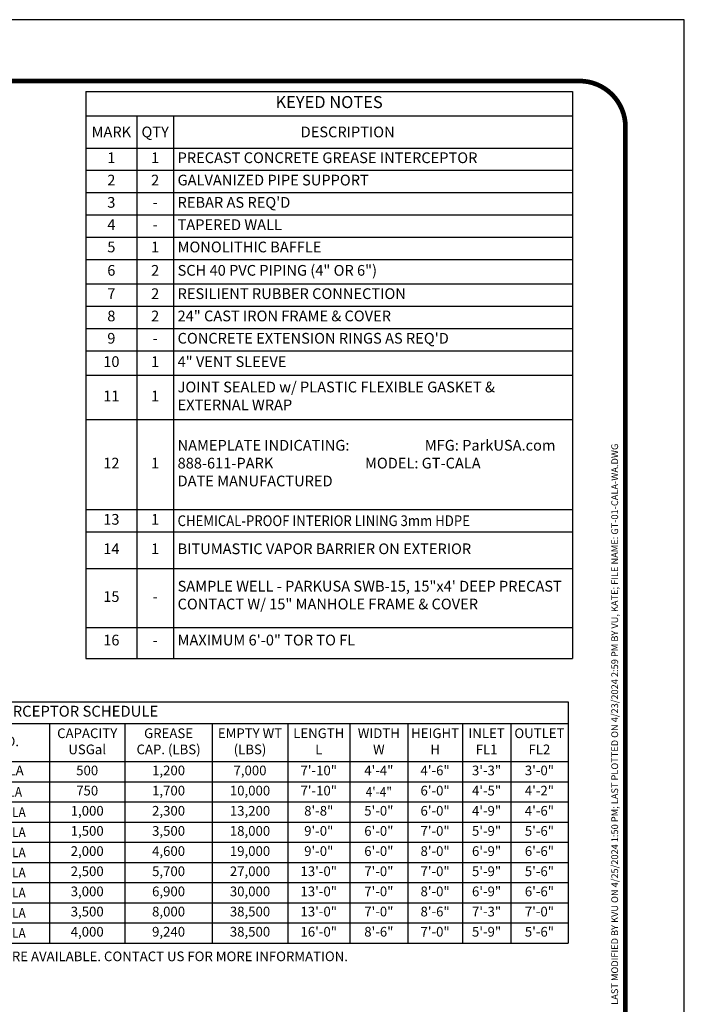
# Model space of a CAD drawing. Extents: x 0 to 406, y 0 to 314.
# Drawn here: x 269 to 406, y 110 to 314 of the extents above; entities that cross this region are included whole.
import ezdxf
from ezdxf.enums import TextEntityAlignment as Align

# ---------------------------------------------------------------- set-up
doc = ezdxf.new("R2010")
doc.units = 0
doc.header["$LTSCALE"] = 20
doc.header["$MEASUREMENT"] = 0
doc.layers.get('0').update_dxf_attribs({"linetype": 'CONTINUOUS'})
for name, color, linetype in [('DIM', 1, 'CONTINUOUS'), ('Notes', 7, 'CONTINUOUS'), ('SHT', 1, 'CONTINUOUS')]:
    doc.layers.add(name, color=color, linetype=linetype)
doc.layers.add('NO PRINT', color=7, linetype='CONTINUOUS', plot=False)
doc.styles.add('SIMPLEX', font='SIMPLEX.SHX', dxfattribs={"width": 0.9})

# ---------------------------------------------------------------- blocks, each defined once
blk = doc.blocks.new('*T37')
at = {"layer": 'DIM', "color": 0, "linetype": 'ByBlock', "lineweight": -2, "transparency": 16777216}
for p, q in [((0, 0), (134.28, 0)), ((0, 0), (0, -49.88)), ((134.28, 0), (134.28, -49.88)), ((0, -4.5), (134.28, -4.5)), ((27.17, -4.5), (27.17, -49.88)), ((42.74, -4.5), (42.74, -49.88)), ((60.8, -4.5), (60.8, -49.88)), ((76.38, -4.5), (76.38, -49.88)), ((89.21, -4.5), (89.21, -49.88)), ((101.19, -4.5), (101.19, -49.88)), ((112.45, -4.5), (112.45, -49.88)), ((122.45, -4.5), (122.45, -49.88)), ((0, -12.38), (134.28, -12.38)), ((0, -16.55), (134.28, -16.55)), ((0, -20.71), (134.28, -20.71)), ((0, -24.88), (134.28, -24.88)), ((0, -29.05), (134.28, -29.05)), ((0, -33.21), (134.28, -33.21)), ((0, -37.38), (134.28, -37.38)), ((0, -41.55), (134.28, -41.55)), ((0, -45.71), (134.28, -45.71)), ((0, -49.88), (134.28, -49.88))]:
    blk.add_line(p, q, dxfattribs=at)
at = {"layer": 'DIM', "color": 0, "linetype": 'Continuous', "transparency": 16777216, "style": 'SIMPLEX'}
for s, insert, char_height, width, attachment_point in [('GREASE INTERCEPTOR SCHEDULE', (0.75, -2.25), 2.25, 132.7838, 4), ('CAPACITY USGal', (34.96, -8.44), 2, 14.0714, 5), ('GREASE CAP. (LBS)', (51.77, -8.44), 2, 16.5614, 5), ('EMPTY WT (LBS)', (68.59, -8.44), 2, 14.0714, 5), ('LENGTH L', (82.79, -8.44), 2, 11.3381, 5), ('WIDTH W', (95.2, -8.44), 2, 10.4717, 5), ('HEIGHT H', (106.82, -8.44), 2, 9.7675, 5), ('INLET FL1', (117.45, -8.44), 2, 8.4999, 5), ('OUTLET FL2', (128.37, -8.44), 2, 10.3309, 5), ('MODEL NO.', (13.59, -8.44), 2, 25.6714, 5), ('GT-500-CALA', (13.59, -14.46), 2, 25.6714, 5), ('500', (34.96, -14.46), 2, 14.0714, 5), ('1,200', (51.77, -14.46), 2, 16.5614, 5), ('7,000', (68.59, -14.46), 2, 14.0714, 5), ('7\'-10"', (82.79, -14.46), 2, 11.3381, 5), ('4\'-4"', (95.2, -14.46), 2, 10.4717, 5), ('4\'-6"', (106.82, -14.46), 2, 9.7675, 5), ('3\'-3"', (117.45, -14.46), 2, 8.4999, 5), ('3\'-0"', (128.37, -14.46), 2, 10.3309, 5), ('GT-750-{\\W0.9;CALA}', (13.59, -18.63), 2, 25.6714, 5), ('750', (34.96, -18.63), 2, 14.0714, 5), ('1,700', (51.77, -18.63), 2, 16.5614, 5), ('10,000', (68.59, -18.63), 2, 14.0714, 5), ('7\'-10"', (82.79, -18.63), 2, 11.3381, 5), ('{\\W0.9;4\'-4"}', (95.2, -18.63), 2, 10.4717, 5), ('6\'-0"', (106.82, -18.63), 2, 9.7675, 5), ('4\'-5"', (117.45, -18.63), 2, 8.4999, 5), ('4\'-2"', (128.37, -18.63), 2, 10.3309, 5), ('GT-1000-{\\W0.9;CALA}', (13.59, -22.8), 2, 25.6714, 5), ('1,000', (34.96, -22.8), 2, 14.0714, 5), ('2,300', (51.77, -22.8), 2, 16.5614, 5), ('13,200', (68.59, -22.8), 2, 14.0714, 5), ('8\'-8"', (82.79, -22.8), 2, 11.3381, 5), ('5\'-0"', (95.2, -22.8), 2, 10.4717, 5), ('6\'-0"', (106.82, -22.8), 2, 9.7675, 5), ('4\'-9"', (117.45, -22.8), 2, 8.4999, 5), ('4\'-6"', (128.37, -22.8), 2, 10.3309, 5), ('GT-1500-{\\W0.9;CALA}', (13.59, -26.96), 2, 25.6714, 5), ('1,500', (34.96, -26.96), 2, 14.0714, 5), ('3,500', (51.77, -26.96), 2, 16.5614, 5), ('18,000', (68.59, -26.96), 2, 14.0714, 5), ('9\'-0"', (82.79, -26.96), 2, 11.3381, 5), ('6\'-0"', (95.2, -26.96), 2, 10.4717, 5), ('7\'-0"', (106.82, -26.96), 2, 9.7675, 5), ('5\'-9"', (117.45, -26.96), 2, 8.4999, 5), ('5\'-6"', (128.37, -26.96), 2, 10.3309, 5), ('GT-2000-{\\W0.9;CALA}', (13.59, -31.13), 2, 25.6714, 5), ('2,000', (34.96, -31.13), 2, 14.0714, 5), ('4,600', (51.77, -31.13), 2, 16.5614, 5), ('19,000', (68.59, -31.13), 2, 14.0714, 5), ('9\'-0"', (82.79, -31.13), 2, 11.3381, 5), ('6\'-0"', (95.2, -31.13), 2, 10.4717, 5), ('8\'-0"', (106.82, -31.13), 2, 9.7675, 5), ('6\'-9"', (117.45, -31.13), 2, 8.4999, 5), ('6\'-6"', (128.37, -31.13), 2, 10.3309, 5), ('GT-2500-{\\W0.9;CALA}', (13.59, -35.3), 2, 25.6714, 5), ('2,500', (34.96, -35.3), 2, 14.0714, 5), ('5,700', (51.77, -35.3), 2, 16.5614, 5), ('27,000', (68.59, -35.3), 2, 14.0714, 5), ('13\'-0"', (82.79, -35.3), 2, 11.3381, 5), ('7\'-0"', (95.2, -35.3), 2, 10.4717, 5), ('7\'-0"', (106.82, -35.3), 2, 9.7675, 5), ('5\'-9"', (117.45, -35.3), 2, 8.4999, 5), ('5\'-6"', (128.37, -35.3), 2, 10.3309, 5), ('GT-3000-{\\W0.9;CALA}', (13.59, -39.46), 2, 25.6714, 5), ('3,000', (34.96, -39.46), 2, 14.0714, 5), ('6,900', (51.77, -39.46), 2, 16.5614, 5), ('30,000', (68.59, -39.46), 2, 14.0714, 5), ('13\'-0"', (82.79, -39.46), 2, 11.3381, 5), ('7\'-0"', (95.2, -39.46), 2, 10.4717, 5), ('8\'-0"', (106.82, -39.46), 2, 9.7675, 5), ('6\'-9"', (117.45, -39.46), 2, 8.4999, 5), ('6\'-6"', (128.37, -39.46), 2, 10.3309, 5), ('GT-3500-{\\W0.9;CALA}', (13.59, -43.63), 2, 25.6714, 5), ('3,500', (34.96, -43.63), 2, 14.0714, 5), ('8,000', (51.77, -43.63), 2, 16.5614, 5), ('38,500', (68.59, -43.63), 2, 14.0714, 5), ('13\'-0"', (82.79, -43.63), 2, 11.3381, 5), ('7\'-0"', (95.2, -43.63), 2, 10.4717, 5), ('8\'-6"', (106.82, -43.63), 2, 9.7675, 5), ('7\'-3"', (117.45, -43.63), 2, 8.4999, 5), ('7\'-0"', (128.37, -43.63), 2, 10.3309, 5), ('GT-4000-{\\W0.9;CALA}', (13.59, -47.8), 2, 25.6714, 5), ('4,000', (34.96, -47.8), 2, 14.0714, 5), ('9,240', (51.77, -47.8), 2, 16.5614, 5), ('38,500', (68.59, -47.8), 2, 14.0714, 5), ('16\'-0"', (82.79, -47.8), 2, 11.3381, 5), ('8\'-6"', (95.2, -47.8), 2, 10.4717, 5), ('7\'-0"', (106.82, -47.8), 2, 9.7675, 5), ('5\'-9"', (117.45, -47.8), 2, 8.4999, 5), ('5\'-6"', (128.37, -47.8), 2, 10.3309, 5)]:
    blk.add_mtext(s, dxfattribs=dict(at, insert=insert, char_height=char_height, width=width, attachment_point=attachment_point))

msp = doc.modelspace()

# ---------------------------------------------------------------- linework, layer by layer
at = {"layer": 'NO PRINT'}
msp.add_lwpolyline([(0, 313.57), (0, 0), (405.8, 0), (405.8, 313.57)], close=True, dxfattribs=at)
at = {"layer": 'Notes', "color": 7, "linetype": 'Continuous'}
for p, q in [((282.21, 298.71), (382.68, 298.71)), ((282.21, 298.71), (282.21, 181.49)), ((382.68, 298.71), (382.68, 181.49)), ((282.21, 293.73), (382.68, 293.73)), ((292.72, 293.73), (292.72, 181.49)), ((300.31, 293.73), (300.31, 181.49)), ((282.21, 287.05), (382.68, 287.05)), ((282.21, 282.44), (382.68, 282.44)), ((282.21, 277.83), (382.68, 277.83)), ((282.21, 273.22), (382.68, 273.22)), ((282.21, 268.6), (382.68, 268.6)), ((282.21, 263.99), (382.68, 263.99)), ((282.21, 258.96), (382.68, 258.96)), ((282.21, 254.34), (382.68, 254.34)), ((282.21, 249.73), (382.68, 249.73)), ((282.21, 245.12), (382.68, 245.12)), ((282.21, 240.08), (382.68, 240.08)), ((282.21, 230.94), (382.68, 230.94)), ((282.21, 212.3), (382.68, 212.3)), ((282.21, 207.69), (382.68, 207.69)), ((282.21, 200.13), (382.68, 200.13)), ((282.21, 187.95), (382.68, 187.95)), ((282.21, 181.49), (382.68, 181.49))]:
    msp.add_line(p, q, dxfattribs=at)
at = {"layer": 'SHT', "color": 2, "linetype": 'Continuous', "const_width": 0.97}
msp.add_lwpolyline([(384.15, 300.9), (21.65, 300.9, 0.414214), (12.15, 291.4), (12.15, 22.18, 0.414214), (21.65, 12.68), (384.15, 12.68, 0.414211), (393.65, 22.18), (393.65, 291.4, 0.413912)], format="xyb", close=True, dxfattribs=at)

# ---------------------------------------------------------------- block references
msp.add_blockref('*T37', (247.51, 172.58))

# ---------------------------------------------------------------- texts
at = {"layer": 'DIM', "linetype": 'Continuous', "insert": (247.74, 120.95), "char_height": 2, "attachment_point": 1, "style": 'SIMPLEX'}
msp.add_mtext_dynamic_manual_height_columns('OTHER SIZES ARE AVAILABLE. CONTACT US FOR MORE INFORMATION.', width=129.2494, gutter_width=135.22, heights=[0], dxfattribs=at)
at = {"layer": 'Notes', "color": 7, "linetype": 'Continuous', "style": 'SIMPLEX'}
for s, insert, char_height, width, attachment_point in [('KEYED NOTES', (332.44, 296.22), 2.4907, 98.8072, 5), ('MARK', (287.46, 290.08), 2.214, 8.8447, 5), ('QTY', (296.51, 290.08), 2.214, 5.931, 5), ('DESCRIPTION', (336.27, 290.08), 2.214, 80.7104, 5), ('1', (287.46, 284.75), 2.21, 8.8447, 5), ('1', (296.51, 284.75), 2.21, 5.931, 5), ('PRECAST CONCRETE GREASE INTERCEPTOR', (301.14, 284.75), 2.214, 80.7104, 4), ('2', (287.46, 280.13), 2.21, 8.8447, 5), ('2', (296.51, 280.13), 2.21, 5.931, 5), ('GALVANIZED PIPE SUPPORT', (301.14, 280.13), 2.214, 80.7104, 4), ('3', (287.46, 275.52), 2.21, 8.8447, 5), ("REBAR AS REQ'D", (301.14, 275.52), 2.214, 80.7104, 4), ('-', (296.51, 275.52), 2.21, 5.931, 5), ('4', (287.46, 270.91), 2.21, 8.8447, 5), ('-', (296.51, 270.91), 2.21, 5.931, 5), ('TAPERED WALL', (301.14, 270.91), 2.214, 80.7104, 4), ('5', (287.46, 266.3), 2.21, 8.8447, 5), ('1', (296.51, 266.3), 2.21, 5.931, 5), ('MONOLITHIC BAFFLE', (301.14, 266.3), 2.214, 80.7104, 4), ('6', (287.46, 261.47), 2.21, 8.8447, 5), ('2', (296.51, 261.47), 2.21, 5.931, 5), ('SCH 40 PVC PIPING (4" OR 6")', (301.14, 261.47), 2.214, 80.7104, 4), ('7', (287.46, 256.65), 2.21, 8.8447, 5), ('2', (296.51, 256.65), 2.21, 5.931, 5), ('RESILIENT RUBBER CONNECTION', (301.14, 256.65), 2.214, 80.7104, 4), ('8', (287.46, 252.04), 2.21, 8.8447, 5), ('2', (296.51, 252.04), 2.21, 5.931, 5), ('24" CAST IRON FRAME & COVER', (301.14, 252.04), 2.214, 80.7104, 4), ('9', (287.46, 247.43), 2.21, 8.8447, 5), ("CONCRETE EXTENSION RINGS AS REQ'D", (301.14, 247.43), 2.214, 80.7104, 4), ('-', (296.51, 247.43), 2.21, 5.931, 5), ('10', (287.46, 242.6), 2.214, 8.8447, 5), ('1', (296.51, 242.6), 2.21, 5.931, 5), ('4" VENT SLEEVE', (301.14, 242.6), 2.214, 80.7104, 4), ('JOINT SEALED w/ PLASTIC FLEXIBLE GASKET & EXTERNAL WRAP', (301.14, 235.51), 2.214, 80.7104, 4), ('11', (287.46, 235.51), 2.214, 8.8447, 5), ('1', (296.51, 235.51), 2.21, 5.931, 5), ('NAMEPLATE INDICATING:                       MFG: ParkUSA.com                         888-611-PARK                            MODEL: GT-CALA                              DATE MANUFACTURED', (301.14, 221.62), 2.214, 80.7104, 4), ('12', (287.46, 221.62), 2.214, 8.8447, 5), ('1', (296.51, 221.62), 2.21, 5.931, 5), ('13', (287.46, 210), 2.214, 8.8447, 5), ('1', (296.51, 210), 2.21, 5.931, 5), ('{\\W0.9;CHEMICAL-PROOF INTERIOR LINING 3mm HDPE}', (301.14, 210), 2.214, 80.7104, 4), ('14', (287.46, 203.91), 2.214, 8.8447, 5), ('1', (296.51, 203.91), 2.21, 5.931, 5), ('BITUMASTIC VAPOR BARRIER ON EXTERIOR', (301.14, 203.91), 2.214, 80.7104, 4), ('SAMPLE WELL - PARKUSA SWB-15, 15"x4\' DEEP PRECAST CONTACT W/ 15" MANHOLE FRAME & COVER', (301.14, 194.34), 2.214, 80.7104, 4), ('15', (287.46, 194.04), 2.214, 8.8447, 5), ('-', (296.51, 194.04), 2.21, 5.931, 5), ('16', (287.46, 185.04), 2.214, 8.8447, 5), ('MAXIMUM 6\'-0" TOR TO FL', (301.14, 185.04), 2.214, 80.7104, 4), ('-', (296.51, 185.04), 2.21, 5.931, 5)]:
    msp.add_mtext(s, dxfattribs=dict(at, insert=insert, char_height=char_height, width=width, attachment_point=attachment_point))
at = {"layer": 'SHT', "color": 1, "style": 'SIMPLEX'}
msp.add_text('LAST MODIFIED BY KVU ON 4/25/2024 1:50 PM; LAST PLOTTED ON 4/23/2024 2:59 PM BY VU, KATE; FILE NAME: GT-01-CALA-WA.DWG', height=1.399, rotation=90, dxfattribs=at).set_placement((391.43, 109.94), align=Align.MIDDLE_LEFT)

doc.saveas('drawing.dxf')
